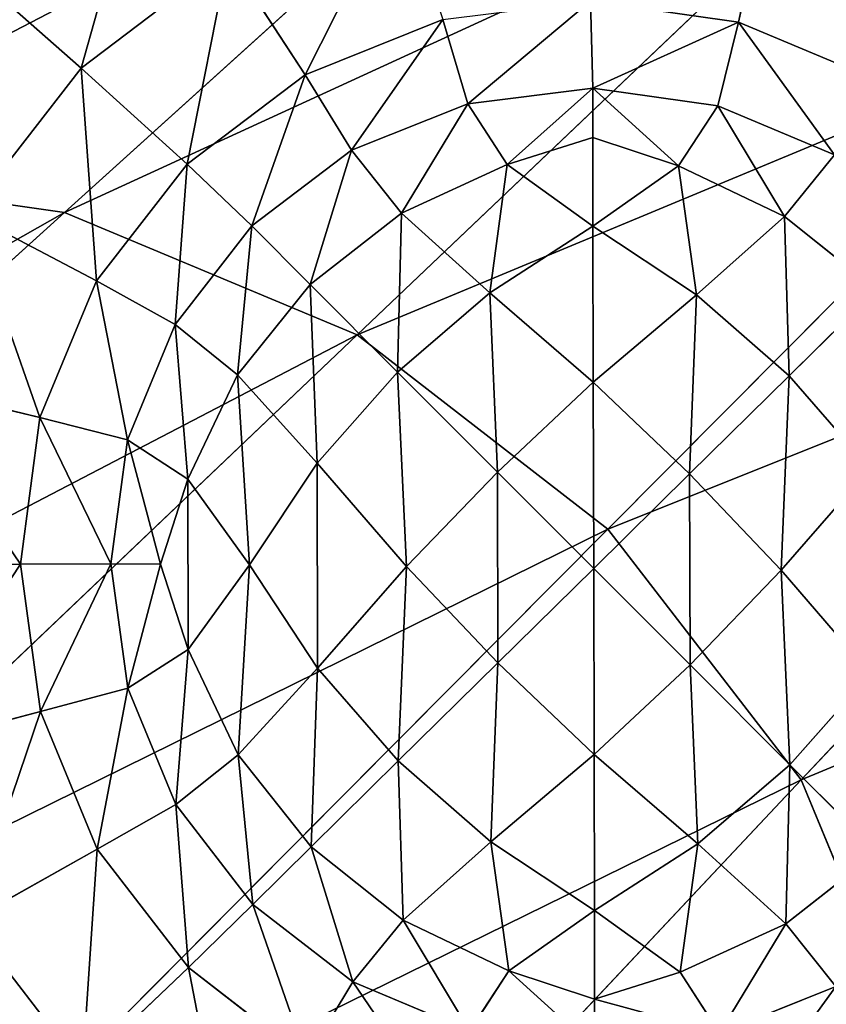
# Model space of a CAD drawing. Units: millimetres. Extents: x -129 to 223, y -791 to -438.
# Drawn here: x 204 to 214, y -456 to -444 of the extents above; entities that cross this region are included whole.
import ezdxf

# ---------------------------------------------------------------- set-up
doc = ezdxf.new("R2010")
doc.units = ezdxf.units.MM

# ---------------------------------------------------------------- blocks, each defined once
blk = doc.blocks.new('Group4_1')
for p, q in [((164.1426, 173.9913, 41.1978), (157.6382, 168.1082, 118.8803)), ((167.4351, 172.6139, 41.3429), (161.1555, 166.6367, 119.0353)), ((165.7392, 170.3951, 1.5893), (166.0898, 171.972, 2.7598)), ((159.6031, 171.1846, 2.2082), (157.8374, 169.844, 1.9725)), ((160.5304, 169.763, 1.1463), (159.6031, 171.1846, 2.2082)), ((157.8374, 169.844, 1.9725), (156.4976, 171.0236, 3.3801)), ((165.7392, 170.3951, 1.5893), (163.9625, 170.6479, 1.4737)), ((163.9625, 170.6479, 1.4737), (163.9895, 169.6028, 1.055)), ((162.1866, 170.427, 1.3223), (160.5304, 169.763, 1.1463)), ((162.1866, 170.427, 1.3223), (162.4877, 169.416, 0.927)), ((170.2561, 170.426, 41.3908), (164.1692, 164.2993, 119.0865)), ((165.7392, 170.3951, 1.5893), (165.4925, 169.3889, 1.1527)), ((167.3975, 169.7013, 1.6624), (165.7392, 170.3951, 1.5893)), ((156.477, 168.0969, 1.7368), (157.8374, 169.844, 1.9725)), ((159.1129, 168.6868, 0.9571), (157.8374, 169.844, 1.9725)), ((160.5304, 169.763, 1.1463), (159.1129, 168.6868, 0.9571)), ((160.5304, 169.763, 1.1463), (161.0876, 168.8549, 0.7782)), ((163.9895, 169.6028, 1.055), (162.4877, 169.416, 0.927)), ((163.9895, 169.6028, 1.055), (163.9891, 169.0081, 1.0099)), ((165.4925, 169.3889, 1.1527), (163.9895, 169.6028, 1.055)), ((162.4877, 169.416, 0.927), (161.0876, 168.8549, 0.7782)), ((162.959, 168.6856, 0.9073), (162.4877, 169.416, 0.927)), ((165.0197, 168.6667, 1.0621), (165.4925, 169.3889, 1.1527)), ((166.8955, 168.8019, 1.2146), (165.4925, 169.3889, 1.1527)), ((163.9891, 169.0081, 1.0099), (162.959, 168.6856, 0.9073)), ((165.0197, 168.6667, 1.0621), (163.9891, 169.0081, 1.0099)), ((161.0876, 168.8549, 0.7782), (159.8896, 167.9456, 0.6184)), ((161.0876, 168.8549, 0.7782), (161.689, 168.1007, 0.7666)), ((166.8955, 168.8019, 1.2146), (166.2935, 168.058, 1.1125)), ((153.8698, 168.6444, 118.6352), (157.6382, 168.1082, 118.8803)), ((159.1129, 168.6868, 0.9571), (158.0208, 167.2843, 0.7679)), ((159.1129, 168.6868, 0.9571), (159.8896, 167.9456, 0.6184)), ((162.959, 168.6856, 0.9073), (161.689, 168.1007, 0.7666)), ((162.959, 168.6856, 0.9073), (163.9904, 167.9423, 0.9291)), ((165.0197, 168.6667, 1.0621), (163.9904, 167.9423, 0.9291)), ((166.2935, 168.058, 1.1125), (165.0197, 168.6667, 1.0621)), ((157.6382, 168.1082, 118.8803), (149.0095, 160.3036, 221.9338)), ((158.0208, 167.2843, 0.7679), (156.477, 168.0969, 1.7368)), ((161.1555, 166.6367, 119.0353), (157.6382, 168.1082, 118.8803)), ((161.689, 168.1007, 0.7666), (160.5912, 167.2396, 0.618)), ((161.689, 168.1007, 0.7666), (162.7494, 167.141, 0.7742)), ((165.2361, 167.1176, 0.961), (166.2935, 168.058, 1.1125)), ((167.3964, 167.1749, 1.1292), (166.2935, 168.058, 1.1125)), ((159.8896, 167.9456, 0.6184), (158.9671, 166.7608, 0.4585)), ((160.5912, 167.2396, 0.618), (159.8896, 167.9456, 0.6184)), ((162.7494, 167.141, 0.7742), (163.9904, 167.9423, 0.9291)), ((163.9904, 167.9423, 0.9291), (165.2361, 167.1176, 0.961)), ((172.4325, 167.6013, 41.3415), (166.4942, 161.2818, 119.0338)), ((158.0208, 167.2843, 0.7679), (157.3412, 165.6413, 0.5916)), ((158.0208, 167.2843, 0.7679), (158.9671, 166.7608, 0.4585)), ((160.5912, 167.2396, 0.618), (159.7176, 166.1546, 0.4694)), ((160.5912, 167.2396, 0.618), (161.6407, 166.1882, 0.6178)), ((162.7494, 167.141, 0.7742), (161.6407, 166.1882, 0.6178)), ((162.7494, 167.141, 0.7742), (163.9952, 166.0653, 0.787)), ((163.9952, 166.0653, 0.787), (165.2361, 167.1176, 0.961)), ((166.35, 166.1426, 0.9715), (165.2361, 167.1176, 0.961)), ((167.3964, 167.1749, 1.1292), (166.35, 166.1426, 0.9715)), ((158.9671, 166.7608, 0.4585), (158.393, 165.373, 0.3096)), ((158.9671, 166.7608, 0.4585), (159.7176, 166.1546, 0.4694)), ((161.1555, 166.6367, 119.0353), (152.8251, 158.7073, 222.1021)), ((161.1555, 166.6367, 119.0353), (164.1692, 164.2993, 119.0865)), ((159.7176, 166.1546, 0.4694), (159.1207, 164.8978, 0.3288)), ((159.7176, 166.1546, 0.4694), (160.6741, 165.0939, 0.4615)), ((160.6741, 165.0939, 0.4615), (161.6407, 166.1882, 0.6178)), ((161.6407, 166.1882, 0.6178), (162.8424, 164.9857, 0.6177)), ((157.3412, 165.6413, 0.5916), (155.6304, 166.0501, 1.5172)), ((162.8424, 164.9857, 0.6177), (163.9952, 166.0653, 0.787)), ((165.153, 164.9631, 0.7912), (163.9952, 166.0653, 0.787)), ((165.153, 164.9631, 0.7912), (166.35, 166.1426, 0.9715)), ((167.3218, 165.0283, 0.9606), (166.35, 166.1426, 0.9715)), ((157.3412, 165.6413, 0.5916), (157.1057, 163.8759, 0.4398)), ((157.3412, 165.6413, 0.5916), (158.393, 165.373, 0.3096)), ((158.393, 165.373, 0.3096), (158.1942, 163.8817, 0.1814)), ((159.1207, 164.8978, 0.3288), (158.393, 165.373, 0.3096)), ((160.6741, 165.0939, 0.4615), (159.8589, 163.8681, 0.3066)), ((160.6741, 165.0939, 0.4615), (161.7472, 163.849, 0.4484)), ((161.7472, 163.849, 0.4484), (162.8424, 164.9857, 0.6177)), ((162.8424, 164.9857, 0.6177), (164.0002, 163.8268, 0.6176)), ((166.2532, 163.8046, 0.7867), (167.3218, 165.0283, 0.9606)), ((159.1207, 164.8978, 0.3288), (158.7895, 163.8776, 0.2262)), ((159.1207, 164.8978, 0.3288), (159.8589, 163.8681, 0.3066)), ((164.0002, 163.8268, 0.6176), (165.153, 164.9631, 0.7912)), ((166.2532, 163.8046, 0.7867), (165.153, 164.9631, 0.7912)), ((164.1692, 164.2993, 119.0865), (156.0943, 156.1718, 222.1575)), ((166.4942, 161.2818, 119.0338), (164.1692, 164.2993, 119.0865)), ((155.337, 163.8509, 1.3281), (157.1057, 163.8759, 0.4398)), ((157.1057, 163.8759, 0.4398), (158.1942, 163.8817, 0.1814)), ((157.1057, 163.8759, 0.4398), (157.346, 162.1061, 0.3238)), ((158.1942, 163.8817, 0.1814), (158.3973, 162.3862, 0.0833)), ((158.1942, 163.8817, 0.1814), (158.7895, 163.8776, 0.2262)), ((158.7895, 163.8776, 0.2262), (159.1238, 162.8519, 0.1737)), ((159.1238, 162.8519, 0.1737), (159.8589, 163.8681, 0.3066)), ((159.8589, 163.8681, 0.3066), (160.6786, 162.6253, 0.2744)), ((160.6786, 162.6253, 0.2744), (161.7472, 163.849, 0.4484)), ((161.7472, 163.849, 0.4484), (162.8474, 162.6905, 0.4439)), ((162.8474, 162.6905, 0.4439), (164.0002, 163.8268, 0.6176)), ((165.1579, 162.6679, 0.6174), (164.0002, 163.8268, 0.6176)), ((165.1579, 162.6679, 0.6174), (166.2532, 163.8046, 0.7867)), ((167.3263, 162.5598, 0.7736), (166.2532, 163.8046, 0.7867)), ((159.1238, 162.8519, 0.1737), (158.3973, 162.3862, 0.0833)), ((159.1238, 162.8519, 0.1737), (159.7253, 161.5822, 0.123)), ((159.7253, 161.5822, 0.123), (160.6786, 162.6253, 0.2744)), ((160.6786, 162.6253, 0.2744), (161.6504, 161.511, 0.2636)), ((162.8474, 162.6905, 0.4439), (161.6504, 161.511, 0.2636)), ((162.8474, 162.6905, 0.4439), (164.0052, 161.5883, 0.448)), ((164.0052, 161.5883, 0.448), (165.1579, 162.6679, 0.6174)), ((165.1579, 162.6679, 0.6174), (166.3596, 161.4655, 0.6172)), ((166.3596, 161.4655, 0.6172), (167.3263, 162.5598, 0.7736)), ((157.346, 162.1061, 0.3238), (158.3973, 162.3862, 0.0833)), ((158.3973, 162.3862, 0.0833), (158.9758, 160.9868, 0.021)), ((157.346, 162.1061, 0.3238), (155.6363, 161.6464, 1.1835)), ((157.346, 162.1061, 0.3238), (158.0302, 160.4506, 0.25)), ((159.7253, 161.5822, 0.123), (158.9758, 160.9868, 0.021)), ((159.7253, 161.5822, 0.123), (160.604, 160.4788, 0.1059)), ((162.7643, 160.5361, 0.2741), (164.0052, 161.5883, 0.448)), ((164.0052, 161.5883, 0.448), (165.251, 160.5126, 0.4608)), ((160.604, 160.4788, 0.1059), (161.6504, 161.511, 0.2636)), ((161.6504, 161.511, 0.2636), (162.7643, 160.5361, 0.2741)), ((165.251, 160.5126, 0.4608), (166.3596, 161.4655, 0.6172)), ((167.4092, 160.414, 0.617), (166.3596, 161.4655, 0.6172)), ((166.4942, 161.2818, 119.0338), (158.6165, 152.8984, 222.1004)), ((166.4942, 161.2818, 119.0338), (167.9456, 157.7697, 118.8773)), ((158.9758, 160.9868, 0.021), (158.0302, 160.4506, 0.25)), ((158.9758, 160.9868, 0.021), (159.9029, 159.7839)), ((160.604, 160.4788, 0.1059), (159.9029, 159.7839)), ((160.604, 160.4788, 0.1059), (161.7069, 159.5956, 0.1225)), ((161.7069, 159.5956, 0.1225), (162.7643, 160.5361, 0.2741)), ((162.7643, 160.5361, 0.2741), (164.0099, 159.7113, 0.3059)), ((164.0099, 159.7113, 0.3059), (165.251, 160.5126, 0.4608)), ((165.251, 160.5126, 0.4608), (166.3114, 159.5529, 0.4684)), ((158.0302, 160.4506, 0.25), (156.4884, 159.5844, 1.0916)), ((158.0302, 160.4506, 0.25), (159.1263, 159.028, 0.2252)), ((166.3114, 159.5529, 0.4684), (167.4092, 160.414, 0.617)), ((159.1263, 159.028, 0.2252), (159.9029, 159.7839)), ((159.9029, 159.7839), (161.1048, 158.8517, 0.0204)), ((162.9807, 158.9869, 0.1729), (164.0099, 159.7113, 0.3059)), ((165.0414, 158.968, 0.3277), (164.0099, 159.7113, 0.3059)), ((156.4884, 159.5844, 1.0916), (157.8534, 157.8129, 1.0607)), ((161.1048, 158.8517, 0.0204), (161.7069, 159.5956, 0.1225)), ((161.7069, 159.5956, 0.1225), (162.9807, 158.9869, 0.1729)), ((165.0414, 158.968, 0.3277), (166.3114, 159.5529, 0.4684)), ((166.9129, 158.7987, 0.4568), (166.3114, 159.5529, 0.4684)), ((159.1263, 159.028, 0.2252), (157.8534, 157.8129, 1.0607)), ((159.1263, 159.028, 0.2252), (160.5471, 157.9261, 0.2493)), ((162.9807, 158.9869, 0.1729), (162.5079, 158.2648, 0.0822)), ((162.9807, 158.9869, 0.1729), (164.0113, 158.6455, 0.2251)), ((164.0113, 158.6455, 0.2251), (165.0414, 158.968, 0.3277)), ((165.0414, 158.968, 0.3277), (165.5127, 158.2376, 0.308)), ((160.5471, 157.9261, 0.2493), (161.1048, 158.8517, 0.0204)), ((161.1048, 158.8517, 0.0204), (162.5079, 158.2648, 0.0822)), ((165.5127, 158.2376, 0.308), (166.9129, 158.7987, 0.4568)), ((164.0108, 158.0508, 0.18), (164.0113, 158.6455, 0.2251))]:
    blk.add_line(p, q)
mesh = blk.add_polyface()
corners = [(150.1027, 168.1756, 118.3139), (160.615, 174.4933, 40.9684), (157.0887, 174.0545, 40.6676), (153.8698, 168.6444, 118.6352)]
mesh.append_faces([[corners[k] for k in face] for face in [(0, 1, 2), (1, 0, 3)]], dxfattribs={"vtx0": -1})
mesh = blk.add_polyface()
corners = [(153.8698, 168.6444, 118.6352), (164.1426, 173.9913, 41.1978), (160.615, 174.4933, 40.9684), (157.6382, 168.1082, 118.8803)]
mesh.append_faces([[corners[k] for k in face] for face in [(0, 1, 2), (1, 0, 3)]], dxfattribs={"vtx0": -1})
mesh = blk.add_polyface()
corners = [(157.6382, 168.1082, 118.8803), (167.4351, 172.6139, 41.3429), (164.1426, 173.9913, 41.1978), (161.1555, 166.6367, 119.0353)]
mesh.append_faces([[corners[k] for k in face] for face in [(0, 1, 2), (1, 0, 3)]], dxfattribs={"vtx0": -1})
mesh = blk.add_polyface()
corners = [(158.6216, 172.6362, 3.6636), (157.8374, 169.844, 1.9725), (156.4976, 171.0236, 3.3801), (159.6031, 171.1846, 2.2082)]
mesh.append_faces([[corners[k] for k in face] for face in [(0, 1, 2), (1, 0, 3)]], dxfattribs={"vtx0": -1})
mesh = blk.add_polyface()
corners = [(161.1555, 166.6367, 119.0353), (170.2561, 170.426, 41.3908), (167.4351, 172.6139, 41.3429), (164.1692, 164.2993, 119.0865)]
mesh.append_faces([[corners[k] for k in face] for face in [(0, 1, 2), (1, 0, 3)]], dxfattribs={"vtx0": -1})
mesh = blk.add_polyface()
corners = [(166.0898, 171.972, 2.7598), (163.9625, 170.6479, 1.4737), (163.8774, 172.2868, 2.6159), (165.7392, 170.3951, 1.5893)]
mesh.append_faces([[corners[k] for k in face] for face in [(0, 1, 2), (1, 0, 3)]], dxfattribs={"vtx0": -1})
mesh = blk.add_polyface()
corners = [(161.6658, 172.0116, 2.4273), (160.5304, 169.763, 1.1463), (159.6031, 171.1846, 2.2082), (162.1866, 170.427, 1.3223)]
mesh.append_faces([[corners[k] for k in face] for face in [(0, 1, 2), (1, 0, 3)]], dxfattribs={"vtx0": -1})
mesh = blk.add_polyface()
corners = [(166.0898, 171.972, 2.7598), (167.3975, 169.7013, 1.6624), (165.7392, 170.3951, 1.5893), (168.1548, 171.1081, 2.8508)]
mesh.append_faces([[corners[k] for k in face] for face in [(0, 1, 2), (1, 0, 3)]], dxfattribs={"vtx0": -1})
mesh = blk.add_polyface()
corners = [(159.6031, 171.1846, 2.2082), (159.1129, 168.6868, 0.9571), (157.8374, 169.844, 1.9725), (160.5304, 169.763, 1.1463)]
mesh.append_faces([[corners[k] for k in face] for face in [(0, 1, 2), (1, 0, 3)]], dxfattribs={"vtx0": -1})
mesh = blk.add_polyface()
corners = [(156.4976, 171.0236, 3.3801), (156.477, 168.0969, 1.7368), (154.8612, 168.9218, 3.0965), (157.8374, 169.844, 1.9725)]
mesh.append_faces([[corners[k] for k in face] for face in [(0, 1, 2), (1, 0, 3)]], dxfattribs={"vtx0": -1})
mesh = blk.add_polyface()
corners = [(163.9625, 170.6479, 1.4737), (162.4877, 169.416, 0.927), (162.1866, 170.427, 1.3223), (163.9895, 169.6028, 1.055)]
mesh.append_faces([[corners[k] for k in face] for face in [(0, 1, 2), (1, 0, 3)]], dxfattribs={"vtx0": -1})
mesh = blk.add_polyface()
corners = [(165.7392, 170.3951, 1.5893), (163.9895, 169.6028, 1.055), (163.9625, 170.6479, 1.4737), (165.4925, 169.3889, 1.1527)]
mesh.append_faces([[corners[k] for k in face] for face in [(0, 1, 2), (1, 0, 3)]], dxfattribs={"vtx0": -1})
mesh = blk.add_polyface()
corners = [(162.1866, 170.427, 1.3223), (161.0876, 168.8549, 0.7782), (160.5304, 169.763, 1.1463), (162.4877, 169.416, 0.927)]
mesh.append_faces([[corners[k] for k in face] for face in [(0, 1, 2), (1, 0, 3)]], dxfattribs={"vtx0": -1})
mesh = blk.add_polyface()
corners = [(172.4325, 167.6013, 41.3415), (164.1692, 164.2993, 119.0865), (166.4942, 161.2818, 119.0338), (170.2561, 170.426, 41.3908)]
mesh.append_faces([[corners[k] for k in face] for face in [(0, 1, 2), (1, 0, 3)]], dxfattribs={"vtx0": -1})
mesh = blk.add_polyface()
corners = [(165.7392, 170.3951, 1.5893), (166.8955, 168.8019, 1.2146), (165.4925, 169.3889, 1.1527), (167.3975, 169.7013, 1.6624)]
mesh.append_faces([[corners[k] for k in face] for face in [(0, 1, 2), (1, 0, 3)]], dxfattribs={"vtx0": -1})
mesh = blk.add_polyface()
corners = [(157.8374, 169.844, 1.9725), (158.0208, 167.2843, 0.7679), (156.477, 168.0969, 1.7368), (159.1129, 168.6868, 0.9571)]
mesh.append_faces([[corners[k] for k in face] for face in [(0, 1, 2), (1, 0, 3)]], dxfattribs={"vtx0": -1})
mesh = blk.add_polyface()
corners = [(160.5304, 169.763, 1.1463), (159.8896, 167.9456, 0.6184), (159.1129, 168.6868, 0.9571), (161.0876, 168.8549, 0.7782)]
mesh.append_faces([[corners[k] for k in face] for face in [(0, 1, 2), (1, 0, 3)]], dxfattribs={"vtx0": -1})
mesh = blk.add_polyface()
corners = [(163.9895, 169.6028, 1.055), (162.959, 168.6856, 0.9073), (162.4877, 169.416, 0.927), (163.9891, 169.0081, 1.0099)]
mesh.append_faces([[corners[k] for k in face] for face in [(0, 1, 2), (1, 0, 3)]], dxfattribs={"vtx0": -1})
mesh = blk.add_polyface()
corners = [(163.9895, 169.6028, 1.055), (165.0197, 168.6667, 1.0621), (163.9891, 169.0081, 1.0099), (165.4925, 169.3889, 1.1527)]
mesh.append_faces([[corners[k] for k in face] for face in [(0, 1, 2), (1, 0, 3)]], dxfattribs={"vtx0": -1})
mesh = blk.add_polyface()
corners = [(162.4877, 169.416, 0.927), (161.689, 168.1007, 0.7666), (161.0876, 168.8549, 0.7782), (162.959, 168.6856, 0.9073)]
mesh.append_faces([[corners[k] for k in face] for face in [(0, 1, 2), (1, 0, 3)]], dxfattribs={"vtx0": -1})
mesh = blk.add_polyface()
corners = [(165.4925, 169.3889, 1.1527), (166.2935, 168.058, 1.1125), (165.0197, 168.6667, 1.0621), (166.8955, 168.8019, 1.2146)]
mesh.append_faces([[corners[k] for k in face] for face in [(0, 1, 2), (1, 0, 3)]], dxfattribs={"vtx0": -1})
mesh = blk.add_polyface()
corners = [(163.9891, 169.0081, 1.0099), (163.9904, 167.9423, 0.9291), (162.959, 168.6856, 0.9073), (165.0197, 168.6667, 1.0621)]
mesh.append_faces([[corners[k] for k in face] for face in [(0, 1, 2), (1, 0, 3)]], dxfattribs={"vtx0": -1})
mesh = blk.add_polyface()
corners = [(161.0876, 168.8549, 0.7782), (160.5912, 167.2396, 0.618), (159.8896, 167.9456, 0.6184), (161.689, 168.1007, 0.7666)]
mesh.append_faces([[corners[k] for k in face] for face in [(0, 1, 2), (1, 0, 3)]], dxfattribs={"vtx0": -1})
mesh = blk.add_polyface()
corners = [(166.8955, 168.8019, 1.2146), (167.3964, 167.1749, 1.1292), (166.2935, 168.058, 1.1125), (168.0974, 167.8698, 1.235)]
mesh.append_faces([[corners[k] for k in face] for face in [(0, 1, 2), (1, 0, 3)]], dxfattribs={"vtx0": -1})
mesh = blk.add_polyface()
corners = [(144.9215, 160.8853, 221.668), (157.6382, 168.1082, 118.8803), (153.8698, 168.6444, 118.6352), (149.0095, 160.3036, 221.9338)]
mesh.append_faces([[corners[k] for k in face] for face in [(0, 1, 2), (1, 0, 3)]], dxfattribs={"vtx0": -1})
mesh = blk.add_polyface()
corners = [(159.1129, 168.6868, 0.9571), (158.9671, 166.7608, 0.4585), (158.0208, 167.2843, 0.7679), (159.8896, 167.9456, 0.6184)]
mesh.append_faces([[corners[k] for k in face] for face in [(0, 1, 2), (1, 0, 3)]], dxfattribs={"vtx0": -1})
mesh = blk.add_polyface()
corners = [(162.959, 168.6856, 0.9073), (162.7494, 167.141, 0.7742), (161.689, 168.1007, 0.7666), (163.9904, 167.9423, 0.9291)]
mesh.append_faces([[corners[k] for k in face] for face in [(0, 1, 2), (1, 0, 3)]], dxfattribs={"vtx0": -1})
mesh = blk.add_polyface()
corners = [(165.0197, 168.6667, 1.0621), (165.2361, 167.1176, 0.961), (163.9904, 167.9423, 0.9291), (166.2935, 168.058, 1.1125)]
mesh.append_faces([[corners[k] for k in face] for face in [(0, 1, 2), (1, 0, 3)]], dxfattribs={"vtx0": -1})
mesh = blk.add_polyface()
corners = [(149.0095, 160.3036, 221.9338), (161.1555, 166.6367, 119.0353), (157.6382, 168.1082, 118.8803), (152.8251, 158.7073, 222.1021)]
mesh.append_faces([[corners[k] for k in face] for face in [(0, 1, 2), (1, 0, 3)]], dxfattribs={"vtx0": -1})
mesh = blk.add_polyface()
corners = [(156.477, 168.0969, 1.7368), (157.3412, 165.6413, 0.5916), (155.6304, 166.0501, 1.5172), (158.0208, 167.2843, 0.7679)]
mesh.append_faces([[corners[k] for k in face] for face in [(0, 1, 2), (1, 0, 3)]], dxfattribs={"vtx0": -1})
mesh = blk.add_polyface()
corners = [(161.689, 168.1007, 0.7666), (161.6407, 166.1882, 0.6178), (160.5912, 167.2396, 0.618), (162.7494, 167.141, 0.7742)]
mesh.append_faces([[corners[k] for k in face] for face in [(0, 1, 2), (1, 0, 3)]], dxfattribs={"vtx0": -1})
mesh = blk.add_polyface()
corners = [(166.2935, 168.058, 1.1125), (166.35, 166.1426, 0.9715), (165.2361, 167.1176, 0.961), (167.3964, 167.1749, 1.1292)]
mesh.append_faces([[corners[k] for k in face] for face in [(0, 1, 2), (1, 0, 3)]], dxfattribs={"vtx0": -1})
mesh = blk.add_polyface()
corners = [(159.8896, 167.9456, 0.6184), (159.7176, 166.1546, 0.4694), (158.9671, 166.7608, 0.4585), (160.5912, 167.2396, 0.618)]
mesh.append_faces([[corners[k] for k in face] for face in [(0, 1, 2), (1, 0, 3)]], dxfattribs={"vtx0": -1})
mesh = blk.add_polyface()
corners = [(163.9904, 167.9423, 0.9291), (163.9952, 166.0653, 0.787), (162.7494, 167.141, 0.7742), (165.2361, 167.1176, 0.961)]
mesh.append_faces([[corners[k] for k in face] for face in [(0, 1, 2), (1, 0, 3)]], dxfattribs={"vtx0": -1})
mesh = blk.add_polyface()
corners = [(173.7911, 164.3137, 41.195), (166.4942, 161.2818, 119.0338), (167.9456, 157.7697, 118.8773), (172.4325, 167.6013, 41.3415)]
mesh.append_faces([[corners[k] for k in face] for face in [(0, 1, 2), (1, 0, 3)]], dxfattribs={"vtx0": -1})
mesh = blk.add_polyface()
corners = [(158.0208, 167.2843, 0.7679), (158.393, 165.373, 0.3096), (157.3412, 165.6413, 0.5916), (158.9671, 166.7608, 0.4585)]
mesh.append_faces([[corners[k] for k in face] for face in [(0, 1, 2), (1, 0, 3)]], dxfattribs={"vtx0": -1})
mesh = blk.add_polyface()
corners = [(160.5912, 167.2396, 0.618), (160.6741, 165.0939, 0.4615), (159.7176, 166.1546, 0.4694), (161.6407, 166.1882, 0.6178)]
mesh.append_faces([[corners[k] for k in face] for face in [(0, 1, 2), (1, 0, 3)]], dxfattribs={"vtx0": -1})
mesh = blk.add_polyface()
corners = [(162.7494, 167.141, 0.7742), (162.8424, 164.9857, 0.6177), (161.6407, 166.1882, 0.6178), (163.9952, 166.0653, 0.787)]
mesh.append_faces([[corners[k] for k in face] for face in [(0, 1, 2), (1, 0, 3)]], dxfattribs={"vtx0": -1})
mesh = blk.add_polyface()
corners = [(165.2361, 167.1176, 0.961), (165.153, 164.9631, 0.7912), (163.9952, 166.0653, 0.787), (166.35, 166.1426, 0.9715)]
mesh.append_faces([[corners[k] for k in face] for face in [(0, 1, 2), (1, 0, 3)]], dxfattribs={"vtx0": -1})
mesh = blk.add_polyface()
corners = [(167.3964, 167.1749, 1.1292), (167.3218, 165.0283, 0.9606), (166.35, 166.1426, 0.9715), (168.2751, 166.0715, 1.1121)]
mesh.append_faces([[corners[k] for k in face] for face in [(0, 1, 2), (1, 0, 3)]], dxfattribs={"vtx0": -1})
mesh = blk.add_polyface()
corners = [(158.9671, 166.7608, 0.4585), (159.1207, 164.8978, 0.3288), (158.393, 165.373, 0.3096), (159.7176, 166.1546, 0.4694)]
mesh.append_faces([[corners[k] for k in face] for face in [(0, 1, 2), (1, 0, 3)]], dxfattribs={"vtx0": -1})
mesh = blk.add_polyface()
corners = [(152.8251, 158.7073, 222.1021), (164.1692, 164.2993, 119.0865), (161.1555, 166.6367, 119.0353), (156.0943, 156.1718, 222.1575)]
mesh.append_faces([[corners[k] for k in face] for face in [(0, 1, 2), (1, 0, 3)]], dxfattribs={"vtx0": -1})
mesh = blk.add_polyface()
corners = [(159.7176, 166.1546, 0.4694), (159.8589, 163.8681, 0.3066), (159.1207, 164.8978, 0.3288), (160.6741, 165.0939, 0.4615)]
mesh.append_faces([[corners[k] for k in face] for face in [(0, 1, 2), (1, 0, 3)]], dxfattribs={"vtx0": -1})
mesh = blk.add_polyface()
corners = [(161.6407, 166.1882, 0.6178), (161.7472, 163.849, 0.4484), (160.6741, 165.0939, 0.4615), (162.8424, 164.9857, 0.6177)]
mesh.append_faces([[corners[k] for k in face] for face in [(0, 1, 2), (1, 0, 3)]], dxfattribs={"vtx0": -1})
mesh = blk.add_polyface()
corners = [(155.6304, 166.0501, 1.5172), (157.1057, 163.8759, 0.4398), (155.337, 163.8509, 1.3281), (157.3412, 165.6413, 0.5916)]
mesh.append_faces([[corners[k] for k in face] for face in [(0, 1, 2), (1, 0, 3)]], dxfattribs={"vtx0": -1})
mesh = blk.add_polyface()
corners = [(163.9952, 166.0653, 0.787), (164.0002, 163.8268, 0.6176), (162.8424, 164.9857, 0.6177), (165.153, 164.9631, 0.7912)]
mesh.append_faces([[corners[k] for k in face] for face in [(0, 1, 2), (1, 0, 3)]], dxfattribs={"vtx0": -1})
mesh = blk.add_polyface()
corners = [(166.35, 166.1426, 0.9715), (166.2532, 163.8046, 0.7867), (165.153, 164.9631, 0.7912), (167.3218, 165.0283, 0.9606)]
mesh.append_faces([[corners[k] for k in face] for face in [(0, 1, 2), (1, 0, 3)]], dxfattribs={"vtx0": -1})
mesh = blk.add_polyface()
corners = [(157.3412, 165.6413, 0.5916), (158.1942, 163.8817, 0.1814), (157.1057, 163.8759, 0.4398), (158.393, 165.373, 0.3096)]
mesh.append_faces([[corners[k] for k in face] for face in [(0, 1, 2), (1, 0, 3)]], dxfattribs={"vtx0": -1})
mesh = blk.add_polyface()
corners = [(158.393, 165.373, 0.3096), (158.7895, 163.8776, 0.2262), (158.1942, 163.8817, 0.1814), (159.1207, 164.8978, 0.3288)]
mesh.append_faces([[corners[k] for k in face] for face in [(0, 1, 2), (1, 0, 3)]], dxfattribs={"vtx0": -1})
mesh = blk.add_polyface()
corners = [(160.6741, 165.0939, 0.4615), (160.6786, 162.6253, 0.2744), (159.8589, 163.8681, 0.3066), (161.7472, 163.849, 0.4484)]
mesh.append_faces([[corners[k] for k in face] for face in [(0, 1, 2), (1, 0, 3)]], dxfattribs={"vtx0": -1})
mesh = blk.add_polyface()
corners = [(162.8424, 164.9857, 0.6177), (162.8474, 162.6905, 0.4439), (161.7472, 163.849, 0.4484), (164.0002, 163.8268, 0.6176)]
mesh.append_faces([[corners[k] for k in face] for face in [(0, 1, 2), (1, 0, 3)]], dxfattribs={"vtx0": -1})
mesh = blk.add_polyface()
corners = [(167.3218, 165.0283, 0.9606), (167.3263, 162.5598, 0.7736), (166.2532, 163.8046, 0.7867), (168.1414, 163.7855, 0.9285)]
mesh.append_faces([[corners[k] for k in face] for face in [(0, 1, 2), (1, 0, 3)]], dxfattribs={"vtx0": -1})
mesh = blk.add_polyface()
corners = [(159.1207, 164.8978, 0.3288), (159.1238, 162.8519, 0.1737), (158.7895, 163.8776, 0.2262), (159.8589, 163.8681, 0.3066)]
mesh.append_faces([[corners[k] for k in face] for face in [(0, 1, 2), (1, 0, 3)]], dxfattribs={"vtx0": -1})
mesh = blk.add_polyface()
corners = [(165.153, 164.9631, 0.7912), (165.1579, 162.6679, 0.6174), (164.0002, 163.8268, 0.6176), (166.2532, 163.8046, 0.7867)]
mesh.append_faces([[corners[k] for k in face] for face in [(0, 1, 2), (1, 0, 3)]], dxfattribs={"vtx0": -1})
mesh = blk.add_polyface()
corners = [(166.4942, 161.2818, 119.0338), (156.0943, 156.1718, 222.1575), (158.6165, 152.8984, 222.1004), (164.1692, 164.2993, 119.0865)]
mesh.append_faces([[corners[k] for k in face] for face in [(0, 1, 2), (1, 0, 3)]], dxfattribs={"vtx0": -1})
mesh = blk.add_polyface()
corners = [(157.1057, 163.8759, 0.4398), (155.6363, 161.6464, 1.1835), (155.337, 163.8509, 1.3281), (157.346, 162.1061, 0.3238)]
mesh.append_faces([[corners[k] for k in face] for face in [(0, 1, 2), (1, 0, 3)]], dxfattribs={"vtx0": -1})
mesh = blk.add_polyface()
corners = [(158.1942, 163.8817, 0.1814), (157.346, 162.1061, 0.3238), (157.1057, 163.8759, 0.4398), (158.3973, 162.3862, 0.0833)]
mesh.append_faces([[corners[k] for k in face] for face in [(0, 1, 2), (1, 0, 3)]], dxfattribs={"vtx0": -1})
mesh = blk.add_polyface()
corners = [(158.7895, 163.8776, 0.2262), (158.3973, 162.3862, 0.0833), (158.1942, 163.8817, 0.1814), (159.1238, 162.8519, 0.1737)]
mesh.append_faces([[corners[k] for k in face] for face in [(0, 1, 2), (1, 0, 3)]], dxfattribs={"vtx0": -1})
mesh = blk.add_polyface()
corners = [(159.8589, 163.8681, 0.3066), (159.7253, 161.5822, 0.123), (159.1238, 162.8519, 0.1737), (160.6786, 162.6253, 0.2744)]
mesh.append_faces([[corners[k] for k in face] for face in [(0, 1, 2), (1, 0, 3)]], dxfattribs={"vtx0": -1})
mesh = blk.add_polyface()
corners = [(161.7472, 163.849, 0.4484), (161.6504, 161.511, 0.2636), (160.6786, 162.6253, 0.2744), (162.8474, 162.6905, 0.4439)]
mesh.append_faces([[corners[k] for k in face] for face in [(0, 1, 2), (1, 0, 3)]], dxfattribs={"vtx0": -1})
mesh = blk.add_polyface()
corners = [(164.0002, 163.8268, 0.6176), (164.0052, 161.5883, 0.448), (162.8474, 162.6905, 0.4439), (165.1579, 162.6679, 0.6174)]
mesh.append_faces([[corners[k] for k in face] for face in [(0, 1, 2), (1, 0, 3)]], dxfattribs={"vtx0": -1})
mesh = blk.add_polyface()
corners = [(166.2532, 163.8046, 0.7867), (166.3596, 161.4655, 0.6172), (165.1579, 162.6679, 0.6174), (167.3263, 162.5598, 0.7736)]
mesh.append_faces([[corners[k] for k in face] for face in [(0, 1, 2), (1, 0, 3)]], dxfattribs={"vtx0": -1})
mesh = blk.add_polyface()
corners = [(159.1238, 162.8519, 0.1737), (158.9758, 160.9868, 0.021), (158.3973, 162.3862, 0.0833), (159.7253, 161.5822, 0.123)]
mesh.append_faces([[corners[k] for k in face] for face in [(0, 1, 2), (1, 0, 3)]], dxfattribs={"vtx0": -1})
mesh = blk.add_polyface()
corners = [(160.6786, 162.6253, 0.2744), (160.604, 160.4788, 0.1059), (159.7253, 161.5822, 0.123), (161.6504, 161.511, 0.2636)]
mesh.append_faces([[corners[k] for k in face] for face in [(0, 1, 2), (1, 0, 3)]], dxfattribs={"vtx0": -1})
mesh = blk.add_polyface()
corners = [(162.8474, 162.6905, 0.4439), (162.7643, 160.5361, 0.2741), (161.6504, 161.511, 0.2636), (164.0052, 161.5883, 0.448)]
mesh.append_faces([[corners[k] for k in face] for face in [(0, 1, 2), (1, 0, 3)]], dxfattribs={"vtx0": -1})
mesh = blk.add_polyface()
corners = [(165.1579, 162.6679, 0.6174), (165.251, 160.5126, 0.4608), (164.0052, 161.5883, 0.448), (166.3596, 161.4655, 0.6172)]
mesh.append_faces([[corners[k] for k in face] for face in [(0, 1, 2), (1, 0, 3)]], dxfattribs={"vtx0": -1})
mesh = blk.add_polyface()
corners = [(167.3263, 162.5598, 0.7736), (167.4092, 160.414, 0.617), (166.3596, 161.4655, 0.6172), (168.2827, 161.499, 0.7656)]
mesh.append_faces([[corners[k] for k in face] for face in [(0, 1, 2), (1, 0, 3)]], dxfattribs={"vtx0": -1})
mesh = blk.add_polyface()
corners = [(158.3973, 162.3862, 0.0833), (158.0302, 160.4506, 0.25), (157.346, 162.1061, 0.3238), (158.9758, 160.9868, 0.021)]
mesh.append_faces([[corners[k] for k in face] for face in [(0, 1, 2), (1, 0, 3)]], dxfattribs={"vtx0": -1})
mesh = blk.add_polyface()
corners = [(157.346, 162.1061, 0.3238), (156.4884, 159.5844, 1.0916), (155.6363, 161.6464, 1.1835), (158.0302, 160.4506, 0.25)]
mesh.append_faces([[corners[k] for k in face] for face in [(0, 1, 2), (1, 0, 3)]], dxfattribs={"vtx0": -1})
mesh = blk.add_polyface()
corners = [(159.7253, 161.5822, 0.123), (159.9029, 159.7839), (158.9758, 160.9868, 0.021), (160.604, 160.4788, 0.1059)]
mesh.append_faces([[corners[k] for k in face] for face in [(0, 1, 2), (1, 0, 3)]], dxfattribs={"vtx0": -1})
mesh = blk.add_polyface()
corners = [(164.0052, 161.5883, 0.448), (164.0099, 159.7113, 0.3059), (162.7643, 160.5361, 0.2741), (165.251, 160.5126, 0.4608)]
mesh.append_faces([[corners[k] for k in face] for face in [(0, 1, 2), (1, 0, 3)]], dxfattribs={"vtx0": -1})
mesh = blk.add_polyface()
corners = [(161.6504, 161.511, 0.2636), (161.7069, 159.5956, 0.1225), (160.604, 160.4788, 0.1059), (162.7643, 160.5361, 0.2741)]
mesh.append_faces([[corners[k] for k in face] for face in [(0, 1, 2), (1, 0, 3)]], dxfattribs={"vtx0": -1})
mesh = blk.add_polyface()
corners = [(166.3596, 161.4655, 0.6172), (166.3114, 159.5529, 0.4684), (165.251, 160.5126, 0.4608), (167.4092, 160.414, 0.617)]
mesh.append_faces([[corners[k] for k in face] for face in [(0, 1, 2), (1, 0, 3)]], dxfattribs={"vtx0": -1})
mesh = blk.add_polyface()
corners = [(167.9456, 157.7697, 118.8773), (158.6165, 152.8984, 222.1004), (160.1909, 149.0884, 221.9306), (166.4942, 161.2818, 119.0338)]
mesh.append_faces([[corners[k] for k in face] for face in [(0, 1, 2), (1, 0, 3)]], dxfattribs={"vtx0": -1})
mesh = blk.add_polyface()
corners = [(158.9758, 160.9868, 0.021), (159.1263, 159.028, 0.2252), (158.0302, 160.4506, 0.25), (159.9029, 159.7839)]
mesh.append_faces([[corners[k] for k in face] for face in [(0, 1, 2), (1, 0, 3)]], dxfattribs={"vtx0": -1})
mesh = blk.add_polyface()
corners = [(160.604, 160.4788, 0.1059), (161.1048, 158.8517, 0.0204), (159.9029, 159.7839), (161.7069, 159.5956, 0.1225)]
mesh.append_faces([[corners[k] for k in face] for face in [(0, 1, 2), (1, 0, 3)]], dxfattribs={"vtx0": -1})
mesh = blk.add_polyface()
corners = [(162.7643, 160.5361, 0.2741), (162.9807, 158.9869, 0.1729), (161.7069, 159.5956, 0.1225), (164.0099, 159.7113, 0.3059)]
mesh.append_faces([[corners[k] for k in face] for face in [(0, 1, 2), (1, 0, 3)]], dxfattribs={"vtx0": -1})
mesh = blk.add_polyface()
corners = [(165.251, 160.5126, 0.4608), (165.0414, 158.968, 0.3277), (164.0099, 159.7113, 0.3059), (166.3114, 159.5529, 0.4684)]
mesh.append_faces([[corners[k] for k in face] for face in [(0, 1, 2), (1, 0, 3)]], dxfattribs={"vtx0": -1})
mesh = blk.add_polyface()
corners = [(158.0302, 160.4506, 0.25), (157.8534, 157.8129, 1.0607), (156.4884, 159.5844, 1.0916), (159.1263, 159.028, 0.2252)]
mesh.append_faces([[corners[k] for k in face] for face in [(0, 1, 2), (1, 0, 3)]], dxfattribs={"vtx0": -1})
mesh = blk.add_polyface()
corners = [(167.4092, 160.414, 0.617), (166.9129, 158.7987, 0.4568), (166.3114, 159.5529, 0.4684), (168.1107, 159.708, 0.6167)]
mesh.append_faces([[corners[k] for k in face] for face in [(0, 1, 2), (1, 0, 3)]], dxfattribs={"vtx0": -1})
mesh = blk.add_polyface()
corners = [(159.9029, 159.7839), (160.5471, 157.9261, 0.2493), (159.1263, 159.028, 0.2252), (161.1048, 158.8517, 0.0204)]
mesh.append_faces([[corners[k] for k in face] for face in [(0, 1, 2), (1, 0, 3)]], dxfattribs={"vtx0": -1})
mesh = blk.add_polyface()
corners = [(164.0099, 159.7113, 0.3059), (164.0113, 158.6455, 0.2251), (162.9807, 158.9869, 0.1729), (165.0414, 158.968, 0.3277)]
mesh.append_faces([[corners[k] for k in face] for face in [(0, 1, 2), (1, 0, 3)]], dxfattribs={"vtx0": -1})
mesh = blk.add_polyface()
corners = [(156.4884, 159.5844, 1.0916), (156.5168, 156.5504, 2.2832), (154.8748, 158.6815, 2.3204), (157.8534, 157.8129, 1.0607)]
mesh.append_faces([[corners[k] for k in face] for face in [(0, 1, 2), (1, 0, 3)]], dxfattribs={"vtx0": -1})
mesh = blk.add_polyface()
corners = [(161.7069, 159.5956, 0.1225), (162.5079, 158.2648, 0.0822), (161.1048, 158.8517, 0.0204), (162.9807, 158.9869, 0.1729)]
mesh.append_faces([[corners[k] for k in face] for face in [(0, 1, 2), (1, 0, 3)]], dxfattribs={"vtx0": -1})
mesh = blk.add_polyface()
corners = [(166.3114, 159.5529, 0.4684), (165.5127, 158.2376, 0.308), (165.0414, 158.968, 0.3277), (166.9129, 158.7987, 0.4568)]
mesh.append_faces([[corners[k] for k in face] for face in [(0, 1, 2), (1, 0, 3)]], dxfattribs={"vtx0": -1})
mesh = blk.add_polyface()
corners = [(159.1263, 159.028, 0.2252), (159.6227, 156.4407, 1.0907), (157.8534, 157.8129, 1.0607), (160.5471, 157.9261, 0.2493)]
mesh.append_faces([[corners[k] for k in face] for face in [(0, 1, 2), (1, 0, 3)]], dxfattribs={"vtx0": -1})
mesh = blk.add_polyface()
corners = [(162.9807, 158.9869, 0.1729), (164.0108, 158.0508, 0.18), (162.5079, 158.2648, 0.0822), (164.0113, 158.6455, 0.2251)]
mesh.append_faces([[corners[k] for k in face] for face in [(0, 1, 2), (1, 0, 3)]], dxfattribs={"vtx0": -1})
mesh = blk.add_polyface()
corners = [(164.0113, 158.6455, 0.2251), (165.5127, 158.2376, 0.308), (164.0108, 158.0508, 0.18), (165.0414, 158.968, 0.3277)]
mesh.append_faces([[corners[k] for k in face] for face in [(0, 1, 2), (1, 0, 3)]], dxfattribs={"vtx0": -1})
mesh = blk.add_polyface()
corners = [(161.1048, 158.8517, 0.0204), (162.2055, 157.2323, 0.3224), (160.5471, 157.9261, 0.2493), (162.5079, 158.2648, 0.0822)]
mesh.append_faces([[corners[k] for k in face] for face in [(0, 1, 2), (1, 0, 3)]], dxfattribs={"vtx0": -1})
mesh = blk.add_polyface()
corners = [(166.9129, 158.7987, 0.4568), (165.758, 157.2004, 0.5893), (165.5127, 158.2376, 0.308), (167.4142, 157.8644, 0.7654)]
mesh.append_faces([[corners[k] for k in face] for face in [(0, 1, 2), (1, 0, 3)]], dxfattribs={"vtx0": -1})

msp = doc.modelspace()

# ---------------------------------------------------------------- block references
msp.add_blockref('Group4_1', (47.045, -614.13))

doc.saveas('drawing.dxf')
